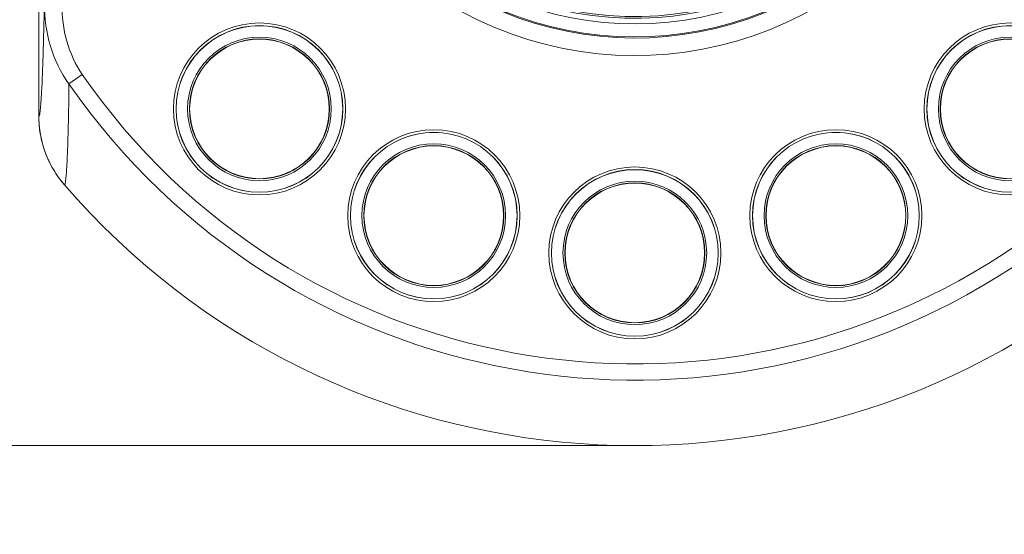
# Model space of a CAD drawing. Units: inches. Extents: x 0.5 to 16.1, y 0.5 to 11.2.
# Drawn here: x 3.2 to 4.1, y 4.1 to 4.6 of the extents above; entities that cross this region are included whole.
import ezdxf

# ---------------------------------------------------------------- set-up
doc = ezdxf.new("R2010")
doc.units = ezdxf.units.IN
doc.header["$MEASUREMENT"] = 0
doc.layers.add('art', color=7, linetype='Continuous', lineweight=0)

# ---------------------------------------------------------------- blocks, each defined once
blk = doc.blocks.new('Block_9')
at = {"layer": 'art', "color": 250, "lineweight": 0, "true_color": 0x231f20}
blk.add_line((3.75255, 4.21623), (2.53158, 4.21623), dxfattribs=at)

msp = doc.modelspace()

# ---------------------------------------------------------------- linework, layer by layer
at = {"layer": 'art', "color": 250, "lineweight": 0, "true_color": 0x231f20}
for p, q in [((3.22883, 4.50773), (3.22883, 5.25727)), ((3.26731, 4.54437), (3.25552, 4.53621))]:
    msp.add_line(p, q, dxfattribs=at)
for centre, radius in [((3.42388, 4.51403), 0.07604), ((3.42388, 4.51403), 0.07371), ((3.42388, 4.51403), 0.0736), ((4.08742, 4.51403), 0.07604), ((4.08742, 4.51403), 0.07371), ((4.08742, 4.51403), 0.0736), ((3.42388, 4.51403), 0.0635), ((3.42388, 4.51403), 0.06195), ((3.42388, 4.51403), 0.06171), ((4.08742, 4.51403), 0.0635), ((4.08742, 4.51403), 0.06195), ((4.08742, 4.51403), 0.06171), ((3.57796, 4.41961), 0.07604), ((3.57796, 4.41961), 0.07371), ((3.57796, 4.41961), 0.0736), ((3.93334, 4.41961), 0.07604), ((3.93334, 4.41961), 0.07371), ((3.93334, 4.41961), 0.0736), ((3.57796, 4.41961), 0.0635), ((3.93334, 4.41961), 0.0635), ((3.57796, 4.41961), 0.06195), ((3.57796, 4.41961), 0.06171), ((3.93334, 4.41961), 0.06195), ((3.93334, 4.41961), 0.06171), ((3.75565, 4.38667), 0.07604), ((3.75565, 4.38667), 0.07371), ((3.75565, 4.38667), 0.0736), ((3.75565, 4.38667), 0.0635), ((3.75565, 4.38667), 0.06195), ((3.75565, 4.38667), 0.06171)]:
    msp.add_circle(centre, radius, dxfattribs=at)
for points, knots in [([(3.49919, 5.07596), (3.39235, 4.93433), (3.42055, 4.73289), (3.56218, 4.62604), (3.70382, 4.5192), (3.90526, 4.5474), (4.0121, 4.68903), (4.09849, 4.80355), (4.09849, 4.96145), (4.0121, 5.07596)], [0, 0, 0, 0, 1, 1, 1, 2, 2, 2, 3, 3, 3, 3]), ([(3.51156, 5.06663), (3.40987, 4.93183), (3.43671, 4.74011), (3.57151, 4.63841), (3.70632, 4.53672), (3.89804, 4.56356), (3.99973, 4.69836), (4.08195, 4.80735), (4.08195, 4.95764), (3.99973, 5.06663)], [0, 0, 0, 0, 1, 1, 1, 2, 2, 2, 3, 3, 3, 3]), ([(3.51229, 5.06608), (3.4109, 4.93168), (3.43766, 4.74053), (3.57206, 4.63914), (3.70647, 4.53775), (3.89761, 4.56451), (3.999, 4.69891), (4.08098, 4.80758), (4.08098, 4.95742), (3.999, 5.06608)], [0, 0, 0, 0, 1, 1, 1, 2, 2, 2, 3, 3, 3, 3]), ([(3.46806, 4.86181), (3.47949, 4.70298), (3.61751, 4.58348), (3.77634, 4.59491), (3.91927, 4.60519), (4.03295, 4.71888), (4.04324, 4.86181)], [0, 0, 0, 0, 1, 1, 1, 2, 2, 2, 2]), ([(3.4696, 4.86192), (3.48097, 4.70394), (3.61825, 4.58509), (3.77623, 4.59645), (3.91839, 4.60668), (4.03146, 4.71976), (4.04169, 4.86192)], [0, 0, 0, 0, 1, 1, 1, 2, 2, 2, 2]), ([(3.47596, 4.79447), (3.52457, 4.64), (3.68921, 4.55419), (3.84368, 4.60281), (3.93503, 4.63156), (4.00659, 4.70311), (4.03534, 4.79447)], [0, 0, 0, 0, 1, 1, 1, 2, 2, 2, 2]), ([(3.23129, 4.52894), (3.23187, 4.5396), (3.23226, 4.55026), (3.2326, 4.56093), (3.23308, 4.57612), (3.23346, 4.59131), (3.23377, 4.60651)], [0, 0, 0, 0, 1, 1, 1, 2, 2, 2, 2]), ([(3.23377, 4.60651), (3.23379, 4.59409), (3.23551, 4.58161), (3.23911, 4.56965), (3.24272, 4.55769), (3.24822, 4.54625), (3.25552, 4.53621)], [0, 0, 0, 0, 1, 1, 1, 2, 2, 2, 2]), ([(3.24927, 4.60651), (3.24927, 4.59559), (3.25063, 4.58462), (3.25359, 4.57405), (3.25655, 4.56349), (3.26111, 4.55333), (3.26731, 4.54437)], [0, 0, 0, 0, 1, 1, 1, 2, 2, 2, 2]), ([(3.26731, 4.54437), (3.45405, 4.27467), (3.82407, 4.20742), (4.09377, 4.39416), (4.15246, 4.4348), (4.20335, 4.48568), (4.24399, 4.54437)], [0, 0, 0, 0, 1, 1, 1, 2, 2, 2, 2]), ([(3.25398, 4.47135), (3.25438, 4.48053), (3.25464, 4.48972), (3.25485, 4.49891), (3.25515, 4.51134), (3.25536, 4.52378), (3.25552, 4.53621)], [0, 0, 0, 0, 1, 1, 1, 2, 2, 2, 2]), ([(3.25552, 4.53621), (3.44677, 4.26), (3.82572, 4.19113), (4.10193, 4.38237), (4.16204, 4.42399), (4.21415, 4.47611), (4.25577, 4.53621)], [0, 0, 0, 0, 1, 1, 1, 2, 2, 2, 2]), ([(3.22883, 4.50774), (3.22888, 4.50771), (3.22894, 4.50771), (3.22899, 4.50772), (3.22906, 4.50775), (3.22911, 4.50782), (3.22915, 4.50789), (3.22921, 4.508), (3.22926, 4.50812), (3.2293, 4.50823), (3.22936, 4.5084), (3.22941, 4.50858), (3.22946, 4.50876), (3.22952, 4.50899), (3.22957, 4.50922), (3.22961, 4.50946), (3.22967, 4.50975), (3.22972, 4.51005), (3.22977, 4.51034), (3.22983, 4.5107), (3.22988, 4.51105), (3.22992, 4.5114), (3.22998, 4.51182), (3.23003, 4.51223), (3.23008, 4.51264), (3.2302, 4.51365), (3.2303, 4.51465), (3.23039, 4.51566), (3.2305, 4.5169), (3.2306, 4.51814), (3.23069, 4.51938), (3.2308, 4.52086), (3.2309, 4.52233), (3.231, 4.52381), (3.2311, 4.52552), (3.2312, 4.52723), (3.23129, 4.52894)], [0, 0, 0, 0, 1, 1, 1, 2, 2, 2, 3, 3, 3, 4, 4, 4, 5, 5, 5, 6, 6, 6, 7, 7, 7, 8, 8, 8, 9, 9, 9, 10, 10, 10, 11, 11, 11, 12, 12, 12, 12]), ([(3.25206, 4.44784), (3.25217, 4.44823), (3.25225, 4.44864), (3.25233, 4.44904), (3.25243, 4.44961), (3.25251, 4.45017), (3.25258, 4.45074), (3.2528, 4.45237), (3.25295, 4.45401), (3.25308, 4.45564), (3.25326, 4.45793), (3.25342, 4.46022), (3.25355, 4.46252), (3.25372, 4.46546), (3.25386, 4.46841), (3.25398, 4.47135)], [0, 0, 0, 0, 1, 1, 1, 2, 2, 2, 3, 3, 3, 4, 4, 4, 5, 5, 5, 5]), ([(3.25145, 4.44696), (3.2515, 4.44693), (3.25156, 4.44693), (3.25161, 4.44695), (3.25167, 4.44697), (3.25172, 4.44703), (3.25176, 4.44709), (3.25182, 4.44719), (3.25187, 4.44729), (3.25191, 4.44739), (3.25197, 4.44753), (3.25202, 4.44769), (3.25206, 4.44784)], [0, 0, 0, 0, 1, 1, 1, 2, 2, 2, 3, 3, 3, 4, 4, 4, 4]), ([(3.25144, 4.44697), (3.49198, 4.1685), (3.91271, 4.13776), (4.19118, 4.37829), (4.21571, 4.39948), (4.23866, 4.42244), (4.25985, 4.44697)], [0, 0, 0, 0, 1, 1, 1, 2, 2, 2, 2])]:
    msp.add_open_spline(points, degree=3, knots=knots, dxfattribs=at)
for points in [[(3.22883, 4.50775), (3.22884, 4.50223), (3.22933, 4.49672), (3.2303, 4.49128)], [(3.22883, 4.50774), (3.22884, 4.50244), (3.22929, 4.49715), (3.23019, 4.49193)], [(3.22883, 4.50773), (3.22884, 4.50243), (3.22929, 4.49715), (3.23019, 4.49193)], [(3.23019, 4.49193), (3.23023, 4.49171), (3.23026, 4.4915), (3.2303, 4.49128)], [(3.23019, 4.49193), (3.23022, 4.49172), (3.23026, 4.49151), (3.2303, 4.49131)], [(3.2303, 4.49131), (3.23324, 4.4749), (3.24055, 4.45958), (3.25144, 4.44697)], [(3.2303, 4.49128), (3.23061, 4.48957), (3.23097, 4.48788), (3.23137, 4.48619)], [(3.2303, 4.49128), (3.23061, 4.48957), (3.23096, 4.48788), (3.23137, 4.48619)], [(3.23137, 4.48619), (3.2333, 4.47807), (3.23632, 4.47025), (3.24034, 4.46294)], [(3.23137, 4.48619), (3.2333, 4.47807), (3.23632, 4.47025), (3.24034, 4.46294)], [(3.24034, 4.46294), (3.24082, 4.46208), (3.2413, 4.46122), (3.2418, 4.46038)], [(3.24034, 4.46294), (3.24081, 4.46208), (3.2413, 4.46122), (3.2418, 4.46038)], [(3.2418, 4.46038), (3.24462, 4.45562), (3.24785, 4.45113), (3.25146, 4.44694)], [(3.2418, 4.46038), (3.24462, 4.45563), (3.24785, 4.45114), (3.25145, 4.44696)]]:
    msp.add_open_spline(points, degree=3, dxfattribs=at)

# ---------------------------------------------------------------- block references
at = {"layer": 'art'}
msp.add_blockref('Block_9', (0, 0), dxfattribs=at)

doc.saveas('drawing.dxf')
